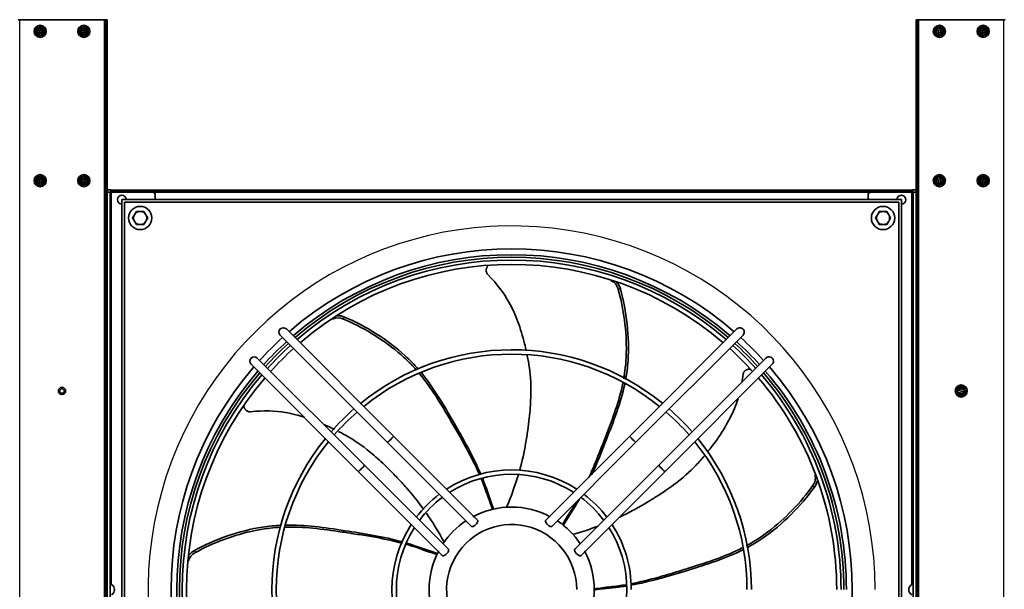
# Model space of a CAD drawing. Units: inches. Extents: x 0 to 655, y 0 to 425.
# Drawn here: x 352 to 394, y 271 to 295 of the extents above; entities that cross this region are included whole.
import ezdxf

# ---------------------------------------------------------------- set-up
doc = ezdxf.new("R2010")
doc.units = ezdxf.units.IN
doc.header["$LTSCALE"] = 66.666667
doc.header["$MEASUREMENT"] = 0
for name, color, linetype in [('0101N-0016A', 7, 'Continuous'), ('0105N-0035A', 7, 'Continuous'), ('0123N-0004A', 7, 'Continuous'), ('0510F-3720', 7, 'Continuous'), ('0510F-3723', 7, 'Continuous'), ('0510F-3727', 7, 'Continuous'), ('Default', 7, 'Continuous'), ('DUNLI_710', 7, 'Continuous')]:
    doc.layers.add(name, color=color, linetype=linetype)

# ---------------------------------------------------------------- blocks, each defined once
blk = doc.blocks.new('SE1')
at = {"layer": '0101N-0016A', "color": 7, "linetype": 'Continuous', "lineweight": 35}
for p, q in [((357.039636, 286.94415), (357.120826, 287.084775)), ((357.120826, 287.084775), (357.202016, 287.2254)), ((357.202016, 287.2254), (357.364395, 287.2254)), ((357.364395, 287.2254), (357.526775, 287.2254)), ((357.526775, 287.2254), (357.607965, 287.084775)), ((357.607965, 287.084775), (357.689155, 286.94415)), ((388.9294, 286.94415), (389.010589, 287.084775)), ((389.010589, 287.084775), (389.091779, 287.2254)), ((389.091779, 287.2254), (389.254159, 287.2254)), ((389.254159, 287.2254), (389.416539, 287.2254)), ((389.416539, 287.2254), (389.497729, 287.084775)), ((389.497729, 287.084775), (389.578919, 286.94415)), ((357.120826, 286.803525), (357.039636, 286.94415)), ((357.202016, 286.6629), (357.120826, 286.803525)), ((357.364395, 286.6629), (357.202016, 286.6629)), ((357.526775, 286.6629), (357.364395, 286.6629)), ((357.607965, 286.803525), (357.526775, 286.6629)), ((357.689155, 286.94415), (357.607965, 286.803525)), ((389.010589, 286.803525), (388.9294, 286.94415)), ((389.091779, 286.6629), (389.010589, 286.803525)), ((389.254159, 286.6629), (389.091779, 286.6629)), ((389.416539, 286.6629), (389.254159, 286.6629)), ((389.497729, 286.803525), (389.416539, 286.6629)), ((389.578919, 286.94415), (389.497729, 286.803525))]:
    blk.add_line(p, q, dxfattribs=at)
for centre, start, end in [((357.364395, 286.94415), 150, 210), ((357.364395, 286.94415), 90, 150), ((357.364395, 286.94415), 30, 90), ((357.364395, 286.94415), 330, 30), ((389.254159, 286.94415), 150, 210), ((389.254159, 286.94415), 90, 150), ((389.254159, 286.94415), 30, 90), ((389.254159, 286.94415), 330, 30), ((357.364395, 286.94415), 210, 270), ((357.364395, 286.94415), 270, 330), ((389.254159, 286.94415), 210, 270), ((389.254159, 286.94415), 270, 330)]:
    blk.add_arc(centre, 0.28125, start, end, dxfattribs=at)
at = {"layer": '0105N-0035A', "color": 7, "linetype": 'Continuous', "lineweight": 35}
for p, q in [((352.905738, 295.046014), (352.851614, 294.952269)), ((352.959862, 295.13976), (352.905738, 295.046014)), ((352.991564, 295.13976), (352.959862, 295.13976)), ((352.994626, 295.12476), (352.991564, 295.13976)), ((352.994626, 295.12476), (353.001032, 295.093378)), ((353.001032, 295.093378), (353.008793, 295.055358)), ((353.053943, 294.834178), (353.008793, 295.055358)), ((353.068111, 295.13976), (353.035206, 295.13976)), ((353.176359, 295.13976), (353.068111, 295.13976)), ((353.074517, 295.108379), (353.068111, 295.13976)), ((353.082278, 295.070359), (353.074517, 295.108379)), ((353.082278, 295.070359), (353.127428, 294.849179)), ((353.230483, 295.046014), (353.176359, 295.13976)), ((353.284607, 294.952269), (353.230483, 295.046014)), ((354.784738, 295.046014), (354.730614, 294.952269)), ((354.838862, 295.13976), (354.784738, 295.046014)), ((354.870564, 295.13976), (354.838862, 295.13976)), ((354.873626, 295.12476), (354.870564, 295.13976)), ((354.873626, 295.12476), (354.880032, 295.093378)), ((354.880032, 295.093378), (354.887793, 295.055358)), ((354.932943, 294.834178), (354.887793, 295.055358)), ((354.947111, 295.13976), (354.914206, 295.13976)), ((355.055359, 295.13976), (354.947111, 295.13976)), ((354.953517, 295.108379), (354.947111, 295.13976)), ((354.961278, 295.070359), (354.953517, 295.108379)), ((354.961278, 295.070359), (355.006428, 294.849179)), ((355.109483, 295.046014), (355.055359, 295.13976)), ((355.163607, 294.952269), (355.109483, 295.046014)), ((391.509071, 295.046014), (391.454947, 294.952269)), ((391.563195, 295.13976), (391.509071, 295.046014)), ((391.594897, 295.13976), (391.563195, 295.13976)), ((391.597959, 295.12476), (391.594897, 295.13976)), ((391.597959, 295.12476), (391.604365, 295.093378)), ((391.604365, 295.093378), (391.612127, 295.055358)), ((391.657277, 294.834178), (391.612127, 295.055358)), ((391.671444, 295.13976), (391.638539, 295.13976)), ((391.779692, 295.13976), (391.671444, 295.13976)), ((391.67785, 295.108379), (391.671444, 295.13976)), ((391.685611, 295.070359), (391.67785, 295.108379)), ((391.685611, 295.070359), (391.730761, 294.849179)), ((391.833817, 295.046014), (391.779692, 295.13976)), ((391.887941, 294.952269), (391.833817, 295.046014)), ((393.388071, 295.046014), (393.333947, 294.952269)), ((393.442195, 295.13976), (393.388071, 295.046014)), ((393.473897, 295.13976), (393.442195, 295.13976)), ((393.476959, 295.12476), (393.473897, 295.13976)), ((393.476959, 295.12476), (393.483365, 295.093378)), ((393.483365, 295.093378), (393.491127, 295.055358)), ((393.536277, 294.834178), (393.491127, 295.055358)), ((393.550444, 295.13976), (393.517539, 295.13976)), ((393.658692, 295.13976), (393.550444, 295.13976)), ((393.55685, 295.108379), (393.550444, 295.13976)), ((393.564611, 295.070359), (393.55685, 295.108379)), ((393.564611, 295.070359), (393.609761, 294.849179)), ((393.712817, 295.046014), (393.658692, 295.13976)), ((393.766941, 294.952269), (393.712817, 295.046014)), ((352.851614, 294.952269), (352.905738, 294.858523)), ((352.905738, 294.858523), (352.959862, 294.764777)), ((352.959862, 294.764777), (353.068111, 294.764777)), ((353.053943, 294.834178), (353.061705, 294.796158)), ((353.061705, 294.796158), (353.068111, 294.764777)), ((353.068111, 294.764777), (353.101016, 294.764777)), ((353.135189, 294.811159), (353.127428, 294.849179)), ((353.141595, 294.779777), (353.135189, 294.811159)), ((353.141595, 294.779777), (353.144657, 294.764777)), ((353.144657, 294.764777), (353.176359, 294.764777)), ((353.176359, 294.764777), (353.230483, 294.858523)), ((353.230483, 294.858523), (353.284607, 294.952269)), ((354.730614, 294.952269), (354.784738, 294.858523)), ((354.784738, 294.858523), (354.838862, 294.764777)), ((354.838862, 294.764777), (354.947111, 294.764777)), ((354.932943, 294.834178), (354.940705, 294.796158)), ((354.940705, 294.796158), (354.947111, 294.764777)), ((354.947111, 294.764777), (354.980016, 294.764777)), ((355.014189, 294.811159), (355.006428, 294.849179)), ((355.020595, 294.779777), (355.014189, 294.811159)), ((355.020595, 294.779777), (355.023657, 294.764777)), ((355.023657, 294.764777), (355.055359, 294.764777)), ((355.055359, 294.764777), (355.109483, 294.858523)), ((355.109483, 294.858523), (355.163607, 294.952269)), ((391.454947, 294.952269), (391.509071, 294.858523)), ((391.509071, 294.858523), (391.563195, 294.764777)), ((391.563195, 294.764777), (391.671444, 294.764777)), ((391.657277, 294.834178), (391.665038, 294.796158)), ((391.665038, 294.796158), (391.671444, 294.764777)), ((391.671444, 294.764777), (391.704349, 294.764777)), ((391.738522, 294.811159), (391.730761, 294.849179)), ((391.744928, 294.779777), (391.738522, 294.811159)), ((391.744928, 294.779777), (391.747991, 294.764777)), ((391.747991, 294.764777), (391.779692, 294.764777)), ((391.779692, 294.764777), (391.833817, 294.858523)), ((391.833817, 294.858523), (391.887941, 294.952269)), ((393.333947, 294.952269), (393.388071, 294.858523)), ((393.388071, 294.858523), (393.442195, 294.764777)), ((393.442195, 294.764777), (393.550444, 294.764777)), ((393.536277, 294.834178), (393.544038, 294.796158)), ((393.544038, 294.796158), (393.550444, 294.764777)), ((393.550444, 294.764777), (393.583349, 294.764777)), ((393.617522, 294.811159), (393.609761, 294.849179)), ((393.623928, 294.779777), (393.617522, 294.811159)), ((393.623928, 294.779777), (393.626991, 294.764777)), ((393.626991, 294.764777), (393.658692, 294.764777)), ((393.658692, 294.764777), (393.712817, 294.858523)), ((393.712817, 294.858523), (393.766941, 294.952269)), ((352.959862, 288.73376), (352.905738, 288.640014)), ((352.991564, 288.73376), (352.959862, 288.73376)), ((352.994626, 288.71876), (352.991564, 288.73376)), ((352.994626, 288.71876), (353.001032, 288.687378)), ((353.068111, 288.73376), (353.035206, 288.73376)), ((353.176359, 288.73376), (353.068111, 288.73376)), ((353.074517, 288.702379), (353.068111, 288.73376)), ((353.082278, 288.664359), (353.074517, 288.702379)), ((353.230483, 288.640014), (353.176359, 288.73376)), ((354.838862, 288.73376), (354.784738, 288.640014)), ((354.870564, 288.73376), (354.838862, 288.73376)), ((354.873626, 288.71876), (354.870564, 288.73376)), ((354.873626, 288.71876), (354.880032, 288.687378)), ((354.947111, 288.73376), (354.914206, 288.73376)), ((355.055359, 288.73376), (354.947111, 288.73376)), ((354.953517, 288.702379), (354.947111, 288.73376)), ((354.961278, 288.664359), (354.953517, 288.702379)), ((355.109483, 288.640014), (355.055359, 288.73376)), ((391.563195, 288.73376), (391.509071, 288.640014)), ((391.594897, 288.73376), (391.563195, 288.73376)), ((391.597959, 288.71876), (391.594897, 288.73376)), ((391.597959, 288.71876), (391.604365, 288.687378)), ((391.671444, 288.73376), (391.638539, 288.73376)), ((391.779692, 288.73376), (391.671444, 288.73376)), ((391.67785, 288.702379), (391.671444, 288.73376)), ((391.685611, 288.664359), (391.67785, 288.702379)), ((391.833817, 288.640014), (391.779692, 288.73376)), ((393.442195, 288.73376), (393.388071, 288.640014)), ((393.473897, 288.73376), (393.442195, 288.73376)), ((393.476959, 288.71876), (393.473897, 288.73376)), ((393.476959, 288.71876), (393.483365, 288.687378)), ((393.550444, 288.73376), (393.517539, 288.73376)), ((393.658692, 288.73376), (393.550444, 288.73376)), ((393.55685, 288.702379), (393.550444, 288.73376)), ((393.564611, 288.664359), (393.55685, 288.702379)), ((393.712817, 288.640014), (393.658692, 288.73376)), ((352.905738, 288.640014), (352.851614, 288.546269)), ((352.851614, 288.546269), (352.905738, 288.452523)), ((352.905738, 288.452523), (352.959862, 288.358777)), ((352.959862, 288.358777), (353.068111, 288.358777)), ((353.001032, 288.687378), (353.008793, 288.649358)), ((353.053943, 288.428178), (353.008793, 288.649358)), ((353.053943, 288.428178), (353.061705, 288.390158)), ((353.061705, 288.390158), (353.068111, 288.358777)), ((353.068111, 288.358777), (353.101016, 288.358777)), ((353.082278, 288.664359), (353.127428, 288.443179)), ((353.135189, 288.405159), (353.127428, 288.443179)), ((353.141595, 288.373777), (353.135189, 288.405159)), ((353.141595, 288.373777), (353.144657, 288.358777)), ((353.144657, 288.358777), (353.176359, 288.358777)), ((353.176359, 288.358777), (353.230483, 288.452523)), ((353.284607, 288.546269), (353.230483, 288.640014)), ((353.230483, 288.452523), (353.284607, 288.546269)), ((354.784738, 288.640014), (354.730614, 288.546269)), ((354.730614, 288.546269), (354.784738, 288.452523)), ((354.784738, 288.452523), (354.838862, 288.358777)), ((354.838862, 288.358777), (354.947111, 288.358777)), ((354.880032, 288.687378), (354.887793, 288.649358)), ((354.932943, 288.428178), (354.887793, 288.649358)), ((354.932943, 288.428178), (354.940705, 288.390158)), ((354.940705, 288.390158), (354.947111, 288.358777)), ((354.947111, 288.358777), (354.980016, 288.358777)), ((354.961278, 288.664359), (355.006428, 288.443179)), ((355.014189, 288.405159), (355.006428, 288.443179)), ((355.020595, 288.373777), (355.014189, 288.405159)), ((355.020595, 288.373777), (355.023657, 288.358777)), ((355.023657, 288.358777), (355.055359, 288.358777)), ((355.055359, 288.358777), (355.109483, 288.452523)), ((355.163607, 288.546269), (355.109483, 288.640014)), ((355.109483, 288.452523), (355.163607, 288.546269)), ((391.509071, 288.640014), (391.454947, 288.546269)), ((391.454947, 288.546269), (391.509071, 288.452523)), ((391.509071, 288.452523), (391.563195, 288.358777)), ((391.563195, 288.358777), (391.671444, 288.358777)), ((391.604365, 288.687378), (391.612127, 288.649358)), ((391.657277, 288.428178), (391.612127, 288.649358)), ((391.657277, 288.428178), (391.665038, 288.390158)), ((391.665038, 288.390158), (391.671444, 288.358777)), ((391.671444, 288.358777), (391.704349, 288.358777)), ((391.685611, 288.664359), (391.730761, 288.443179)), ((391.738522, 288.405159), (391.730761, 288.443179)), ((391.744928, 288.373777), (391.738522, 288.405159)), ((391.744928, 288.373777), (391.747991, 288.358777)), ((391.747991, 288.358777), (391.779692, 288.358777)), ((391.779692, 288.358777), (391.833817, 288.452523)), ((391.887941, 288.546269), (391.833817, 288.640014)), ((391.833817, 288.452523), (391.887941, 288.546269)), ((393.388071, 288.640014), (393.333947, 288.546269)), ((393.333947, 288.546269), (393.388071, 288.452523)), ((393.388071, 288.452523), (393.442195, 288.358777)), ((393.442195, 288.358777), (393.550444, 288.358777)), ((393.483365, 288.687378), (393.491127, 288.649358)), ((393.536277, 288.428178), (393.491127, 288.649358)), ((393.536277, 288.428178), (393.544038, 288.390158)), ((393.544038, 288.390158), (393.550444, 288.358777)), ((393.550444, 288.358777), (393.583349, 288.358777)), ((393.564611, 288.664359), (393.609761, 288.443179)), ((393.617522, 288.405159), (393.609761, 288.443179)), ((393.623928, 288.373777), (393.617522, 288.405159)), ((393.623928, 288.373777), (393.626991, 288.358777)), ((393.626991, 288.358777), (393.658692, 288.358777)), ((393.658692, 288.358777), (393.712817, 288.452523)), ((393.766941, 288.546269), (393.712817, 288.640014)), ((393.712817, 288.452523), (393.766941, 288.546269)), ((392.517198, 279.685141), (392.423452, 279.631017)), ((392.423452, 279.631017), (392.423452, 279.522769)), ((392.454834, 279.529175), (392.423452, 279.522769)), ((392.423452, 279.522769), (392.423452, 279.489864)), ((392.438453, 279.449284), (392.423452, 279.446222)), ((392.423452, 279.446222), (392.423452, 279.41452)), ((392.423452, 279.41452), (392.517198, 279.360396)), ((392.438453, 279.449284), (392.469834, 279.45569)), ((392.492854, 279.536936), (392.454834, 279.529175)), ((392.469834, 279.45569), (392.507854, 279.463451)), ((392.492854, 279.536936), (392.714034, 279.582086)), ((392.729034, 279.508601), (392.507854, 279.463451)), ((392.610944, 279.739265), (392.517198, 279.685141)), ((392.70469, 279.685141), (392.610944, 279.739265)), ((392.798436, 279.631017), (392.70469, 279.685141)), ((392.70469, 279.360396), (392.798436, 279.41452)), ((392.752054, 279.589847), (392.714034, 279.582086)), ((392.729034, 279.508601), (392.767054, 279.516363)), ((392.783435, 279.596253), (392.752054, 279.589847)), ((392.767054, 279.516363), (392.798436, 279.522769)), ((392.783435, 279.596253), (392.798436, 279.599315)), ((392.798436, 279.599315), (392.798436, 279.631017)), ((392.798436, 279.522769), (392.798436, 279.555674)), ((392.798436, 279.41452), (392.798436, 279.522769)), ((392.517198, 279.360396), (392.610944, 279.306272)), ((392.610944, 279.306272), (392.70469, 279.360396))]:
    blk.add_line(p, q, dxfattribs=at)
for centre in [(353.068111, 294.952269), (354.947111, 294.952269), (391.671444, 294.952269), (393.550444, 294.952269), (353.068111, 288.546269), (354.947111, 288.546269), (391.671444, 288.546269), (393.550444, 288.546269), (392.610944, 279.522769)]:
    blk.add_circle(centre, 0.26, dxfattribs=at)
for centre, radius, start, end in [((353.068111, 294.952269), 0.187492, 150, 210), ((353.068111, 294.952269), 0.190874, 139.197884, 160.802116), ((353.068111, 294.952269), 0.187492, 113.0749462, 150), ((353.068111, 294.952269), 0.156242, 115.4247606, 267.6501856), ((353.068111, 294.952269), 0.118937, 119.9159508, 263.1589955), ((353.068111, 294.952269), 0.187492, 30, 90), ((353.068111, 294.952269), 0.156242, 295.4247606, 87.6501856), ((353.068111, 294.952269), 0.118937, 299.9159508, 83.1589955), ((353.068111, 294.952269), 0.190874, 19.197884, 40.802116), ((353.068111, 294.952269), 0.187492, 330, 30), ((354.947111, 294.952269), 0.187492, 150, 210), ((354.947111, 294.952269), 0.190874, 139.197884, 160.802116), ((354.947111, 294.952269), 0.187492, 113.0749462, 150), ((354.947111, 294.952269), 0.156242, 115.4247606, 267.6501856), ((354.947111, 294.952269), 0.118937, 119.9159508, 263.1589955), ((354.947111, 294.952269), 0.187492, 30, 90), ((354.947111, 294.952269), 0.156242, 295.4247606, 87.6501856), ((354.947111, 294.952269), 0.118937, 299.9159508, 83.1589955), ((354.947111, 294.952269), 0.190874, 19.197884, 40.802116), ((354.947111, 294.952269), 0.187492, 330, 30), ((391.671444, 294.952269), 0.187492, 150, 210), ((391.671444, 294.952269), 0.190874, 139.197884, 160.802116), ((391.671444, 294.952269), 0.187492, 113.0749462, 150), ((391.671444, 294.952269), 0.156242, 115.4247606, 267.6501856), ((391.671444, 294.952269), 0.118937, 119.9159508, 263.1589955), ((391.671444, 294.952269), 0.187492, 30, 90), ((391.671444, 294.952269), 0.156242, 295.4247606, 87.6501856), ((391.671444, 294.952269), 0.118937, 299.9159508, 83.1589955), ((391.671444, 294.952269), 0.190874, 19.197884, 40.802116), ((391.671444, 294.952269), 0.187492, 330, 30), ((393.550444, 294.952269), 0.187492, 150, 210), ((393.550444, 294.952269), 0.190874, 139.197884, 160.802116), ((393.550444, 294.952269), 0.187492, 113.0749462, 150), ((393.550444, 294.952269), 0.156242, 115.4247606, 267.6501856), ((393.550444, 294.952269), 0.118937, 119.9159508, 263.1589955), ((393.550444, 294.952269), 0.187492, 30, 90), ((393.550444, 294.952269), 0.156242, 295.4247606, 87.6501856), ((393.550444, 294.952269), 0.118937, 299.9159508, 83.1589955), ((393.550444, 294.952269), 0.190874, 19.197884, 40.802116), ((393.550444, 294.952269), 0.187492, 330, 30), ((353.068111, 294.952269), 0.190874, 199.197884, 220.802116), ((353.068111, 294.952269), 0.187492, 210, 270), ((353.068111, 294.952269), 0.187492, 293.0749462, 330), ((353.068111, 294.952269), 0.190874, 319.197884, 340.802116), ((354.947111, 294.952269), 0.190874, 199.197884, 220.802116), ((354.947111, 294.952269), 0.187492, 210, 270), ((354.947111, 294.952269), 0.187492, 293.0749462, 330), ((354.947111, 294.952269), 0.190874, 319.197884, 340.802116), ((391.671444, 294.952269), 0.190874, 199.197884, 220.802116), ((391.671444, 294.952269), 0.187492, 210, 270), ((391.671444, 294.952269), 0.187492, 293.0749462, 330), ((391.671444, 294.952269), 0.190874, 319.197884, 340.802116), ((393.550444, 294.952269), 0.190874, 199.197884, 220.802116), ((393.550444, 294.952269), 0.187492, 210, 270), ((393.550444, 294.952269), 0.187492, 293.0749462, 330), ((393.550444, 294.952269), 0.190874, 319.197884, 340.802116), ((353.068111, 288.546269), 0.187492, 113.0749462, 150), ((353.068111, 288.546269), 0.187492, 30, 90), ((353.068111, 288.546269), 0.156242, 295.4247606, 87.6501856), ((354.947111, 288.546269), 0.187492, 113.0749462, 150), ((354.947111, 288.546269), 0.187492, 30, 90), ((354.947111, 288.546269), 0.156242, 295.4247606, 87.6501856), ((391.671444, 288.546269), 0.187492, 113.0749462, 150), ((391.671444, 288.546269), 0.187492, 30, 90), ((391.671444, 288.546269), 0.156242, 295.4247606, 87.6501856), ((393.550444, 288.546269), 0.187492, 113.0749462, 150), ((393.550444, 288.546269), 0.187492, 30, 90), ((393.550444, 288.546269), 0.156242, 295.4247606, 87.6501856), ((353.068111, 288.546269), 0.187492, 150, 210), ((353.068111, 288.546269), 0.190874, 139.197884, 160.802116), ((353.068111, 288.546269), 0.190874, 199.197884, 220.802116), ((353.068111, 288.546269), 0.187492, 210, 270), ((353.068111, 288.546269), 0.156242, 115.4247606, 267.6501856), ((353.068111, 288.546269), 0.118937, 119.9159508, 263.1589955), ((353.068111, 288.546269), 0.118937, 299.9159508, 83.1589955), ((353.068111, 288.546269), 0.187492, 293.0749462, 330), ((353.068111, 288.546269), 0.190874, 19.197884, 40.802116), ((353.068111, 288.546269), 0.190874, 319.197884, 340.802116), ((353.068111, 288.546269), 0.187492, 330, 30), ((354.947111, 288.546269), 0.187492, 150, 210), ((354.947111, 288.546269), 0.190874, 139.197884, 160.802116), ((354.947111, 288.546269), 0.190874, 199.197884, 220.802116), ((354.947111, 288.546269), 0.187492, 210, 270), ((354.947111, 288.546269), 0.156242, 115.4247606, 267.6501856), ((354.947111, 288.546269), 0.118937, 119.9159508, 263.1589955), ((354.947111, 288.546269), 0.118937, 299.9159508, 83.1589955), ((354.947111, 288.546269), 0.187492, 293.0749462, 330), ((354.947111, 288.546269), 0.190874, 19.197884, 40.802116), ((354.947111, 288.546269), 0.190874, 319.197884, 340.802116), ((354.947111, 288.546269), 0.187492, 330, 30), ((391.671444, 288.546269), 0.187492, 150, 210), ((391.671444, 288.546269), 0.190874, 139.197884, 160.802116), ((391.671444, 288.546269), 0.190874, 199.197884, 220.802116), ((391.671444, 288.546269), 0.187492, 210, 270), ((391.671444, 288.546269), 0.156242, 115.4247606, 267.6501856), ((391.671444, 288.546269), 0.118937, 119.9159508, 263.1589955), ((391.671444, 288.546269), 0.118937, 299.9159508, 83.1589955), ((391.671444, 288.546269), 0.187492, 293.0749462, 330), ((391.671444, 288.546269), 0.190874, 19.197884, 40.802116), ((391.671444, 288.546269), 0.190874, 319.197884, 340.802116), ((391.671444, 288.546269), 0.187492, 330, 30), ((393.550444, 288.546269), 0.187492, 150, 210), ((393.550444, 288.546269), 0.190874, 139.197884, 160.802116), ((393.550444, 288.546269), 0.190874, 199.197884, 220.802116), ((393.550444, 288.546269), 0.187492, 210, 270), ((393.550444, 288.546269), 0.156242, 115.4247606, 267.6501856), ((393.550444, 288.546269), 0.118937, 119.9159508, 263.1589955), ((393.550444, 288.546269), 0.118937, 299.9159508, 83.1589955), ((393.550444, 288.546269), 0.187492, 293.0749462, 330), ((393.550444, 288.546269), 0.190874, 19.197884, 40.802116), ((393.550444, 288.546269), 0.190874, 319.197884, 340.802116), ((393.550444, 288.546269), 0.187492, 330, 30), ((392.610944, 279.522769), 0.187492, 120, 180), ((392.610944, 279.522769), 0.187492, 203.0749462, 240), ((392.610944, 279.522769), 0.156242, 25.4247606, 177.6501856), ((392.610944, 279.522769), 0.156242, 205.4247606, 357.6501856), ((392.610944, 279.522769), 0.190874, 109.197884, 130.802116), ((392.610944, 279.522769), 0.118937, 29.9159508, 173.1589955), ((392.610944, 279.522769), 0.118937, 209.9159508, 353.1589955), ((392.610944, 279.522769), 0.187492, 60, 120), ((392.610944, 279.522769), 0.190874, 49.197884, 70.802116), ((392.610944, 279.522769), 0.187492, 23.0749462, 60), ((392.610944, 279.522769), 0.187492, 300, 0), ((392.610944, 279.522769), 0.190874, 229.197884, 250.802116), ((392.610944, 279.522769), 0.187492, 240, 300), ((392.610944, 279.522769), 0.190874, 289.197884, 310.802116)]:
    blk.add_arc(centre, radius, start, end, dxfattribs=at)
at = {"layer": '0123N-0004A', "color": 7, "linetype": 'Continuous', "lineweight": 35}
for centre in [(357.364395, 286.94415), (389.254159, 286.94415)]:
    blk.add_circle(centre, 0.5, dxfattribs=at)
at = {"layer": '0510F-3720', "color": 7, "linetype": 'Continuous', "lineweight": 35}
for p, q in [((355.947111, 288.148269), (356.101361, 288.148269)), ((356.101361, 288.148269), (356.101361, 288.077269)), ((356.101361, 288.077269), (390.517194, 288.077269)), ((356.101361, 288.077269), (356.101361, 288.046269)), ((390.517194, 288.148269), (390.671444, 288.148269)), ((390.517194, 288.077269), (390.517194, 288.148269)), ((390.517194, 288.046269), (390.517194, 288.077269))]:
    blk.add_line(p, q, dxfattribs=at)
at = {"layer": '0510F-3720', "color": 7, "linetype": 'Continuous', "lineweight": 30}
for p, q in [((356.101361, 288.148269), (390.517194, 288.148269)), ((357.885111, 288.046269), (388.733444, 288.046269))]:
    blk.add_line(p, q, dxfattribs=at)
at = {"layer": '0510F-3723', "color": 7, "linetype": 'Continuous', "lineweight": 35}
for p, q in [((355.947111, 288.046269), (356.070111, 288.046269)), ((356.070111, 253.952269), (356.070111, 288.046269)), ((356.133111, 288.046269), (356.070111, 288.046269)), ((357.885111, 288.046269), (356.133111, 288.046269)), ((358.010111, 287.731552), (358.010111, 287.921269)), ((388.608444, 287.731552), (388.608444, 287.921269)), ((390.485444, 288.046269), (388.733444, 288.046269)), ((390.548444, 288.046269), (390.485444, 288.046269)), ((390.548444, 288.046269), (390.671444, 288.046269)), ((390.548444, 253.952269), (390.548444, 288.046269))]:
    blk.add_line(p, q, dxfattribs=at)
at = {"layer": '0510F-3723', "color": 7, "linetype": 'Continuous', "lineweight": 30}
for p, q in [((356.133111, 271.217187), (356.133111, 288.046269)), ((390.485444, 271.217187), (390.485444, 288.046269))]:
    blk.add_line(p, q, dxfattribs=at)
at = {"layer": '0510F-3723', "color": 7, "linetype": 'Continuous', "lineweight": 35}
blk.add_circle((354.007611, 279.522769), 0.097, dxfattribs=at)
for centre, radius, start, end in [((356.576777, 287.731769), 0.1875, 0, 270), ((357.885111, 287.921269), 0.125, 0, 90), ((388.733444, 287.921269), 0.125, 90, 180), ((390.041777, 287.731769), 0.1875, 0, 180.0661684), ((356.576777, 287.731769), 0.1875, 359.9338316, 0), ((390.041777, 287.731769), 0.1875, 270, 0), ((355.848535, 270.377968), 0.886155, 71.2684176, 75.592989), ((355.966804, 270.968504), 0.299167, 56.2273619, 69.7990378), ((356.010588, 270.999269), 0.25, 299.3463956, 60.6536044), ((390.607966, 270.999269), 0.25, 119.3463956, 240.6536044), ((390.651029, 270.96992), 0.297589, 110.1648146, 123.8087857), ((390.770019, 270.377968), 0.886155, 104.407011, 108.7315824)]:
    blk.add_arc(centre, radius, start, end, dxfattribs=at)
at = {"layer": '0510F-3727', "color": 7, "linetype": 'Continuous', "lineweight": 35}
for p, q in [((352.191111, 295.452269), (352.128111, 295.452269)), ((355.824111, 295.452269), (352.191111, 295.452269)), ((355.887111, 295.452269), (355.824111, 295.452269)), ((355.887111, 295.202269), (355.887111, 295.452269)), ((355.887111, 295.452269), (355.947111, 295.452269)), ((355.947111, 295.452269), (355.947111, 295.202269)), ((390.671444, 295.202269), (390.671444, 295.452269)), ((390.671444, 295.452269), (390.731444, 295.452269)), ((390.794444, 295.452269), (390.731444, 295.452269)), ((390.731444, 295.452269), (390.731444, 295.202269)), ((394.427444, 295.452269), (390.794444, 295.452269)), ((394.490444, 295.452269), (394.427444, 295.452269)), ((355.887111, 295.202269), (355.887111, 246.796269)), ((355.947111, 295.202269), (355.947111, 246.796269)), ((390.671444, 246.796269), (390.671444, 295.202269)), ((390.731444, 246.796269), (390.731444, 295.202269))]:
    blk.add_line(p, q, dxfattribs=at)
at = {"layer": '0510F-3727', "color": 7, "linetype": 'Continuous', "lineweight": 30}
for p, q in [((352.191111, 246.546269), (352.191111, 295.452269)), ((355.824111, 295.452269), (355.824111, 246.546269)), ((390.794444, 246.546269), (390.794444, 295.452269)), ((394.427444, 295.452269), (394.427444, 246.546269)), ((355.947111, 295.202269), (355.887111, 295.202269)), ((390.731444, 295.202269), (390.671444, 295.202269))]:
    blk.add_line(p, q, dxfattribs=at)
at = {"layer": '0510F-3727', "color": 7, "linetype": 'Continuous', "lineweight": 35}
blk.add_circle((354.007611, 279.522769), 0.15625, dxfattribs=at)
at = {"layer": 'DUNLI_710', "color": 7, "linetype": 'Continuous', "lineweight": 35}
for p, q in [((356.576994, 254.266985), (356.576994, 287.731552)), ((356.576994, 287.731552), (390.041561, 287.731552)), ((356.685994, 287.622552), (356.685994, 254.375985)), ((389.932561, 287.622552), (356.685994, 287.622552)), ((389.932561, 254.375985), (389.932561, 287.622552)), ((390.041561, 287.731552), (390.041561, 254.266985)), ((368.236709, 277.587002), (363.640515, 282.183196)), ((382.97804, 282.183196), (378.381846, 277.587002)), ((363.37535, 281.918031), (367.971544, 277.321837)), ((378.647011, 277.321837), (383.243205, 281.918031)), ((362.12535, 280.668031), (366.721544, 276.071837)), ((366.986709, 276.337002), (362.390515, 280.933196)), ((384.22804, 280.933196), (379.631846, 276.337002)), ((379.897011, 276.071837), (384.493205, 280.668031)), ((367.971544, 277.321837), (371.579396, 273.713985)), ((371.844561, 273.97915), (368.236709, 277.587002)), ((378.381846, 277.587002), (374.773994, 273.97915)), ((375.039159, 273.713985), (378.647011, 277.321837)), ((366.721544, 276.071837), (370.329396, 272.463985)), ((370.594561, 272.72915), (366.986709, 276.337002)), ((379.631846, 276.337002), (376.023994, 272.72915)), ((376.289159, 272.463985), (379.897011, 276.071837))]:
    blk.add_line(p, q, dxfattribs=at)
at = {"layer": 'DUNLI_710', "color": 7, "linetype": 'Continuous', "lineweight": 30}
blk.add_arc((373.309277, 270.999269), 15.604331, 0, 313.8524898, dxfattribs=at)
at = {"layer": 'DUNLI_710', "color": 7, "linetype": 'Continuous', "lineweight": 35}
for centre, radius, start, end in [((373.309277, 270.999269), 14.620079, 49.2024963, 130.7975037), ((373.309277, 270.999269), 14.370079, 49.2757431, 130.7242569), ((373.309277, 270.999269), 14.261079, 49.3084849, 130.6915151), ((373.309277, 270.999269), 14.140883, 49.3451764, 130.6548236), ((373.309277, 270.999269), 13.953383, 49.4036796, 130.5963204), ((377.356563, 283.762933), 0.537621, 12.7857702, 64.7155261), ((377.454153, 283.790575), 0.534009, 12.3288316, 49.715281), ((365.853685, 282.121579), 0.537621, 64.2143416, 116.1440975), ((365.892919, 282.215111), 0.534009, 63.757403, 96.2645886), ((363.507932, 282.050614), 0.1875, 45, 225), ((383.110622, 282.050614), 0.1875, 0, 135), ((383.110622, 282.050614), 0.1875, 315, 0), ((373.309277, 270.999269), 14.620079, 132.2698549, 137.7301451), ((373.309277, 270.999269), 14.370079, 132.2223209, 137.7776791), ((373.309277, 270.999269), 14.261079, 132.2010737, 137.7989263), ((373.309277, 270.999269), 14.261079, 42.2010737, 47.7989263), ((373.309277, 270.999269), 14.370079, 42.2223209, 47.7776791), ((373.309277, 270.999269), 14.620079, 42.2698549, 47.7301451), ((373.309277, 270.999269), 14.140883, 132.1772641, 137.8227359), ((373.309277, 270.999269), 13.953383, 132.139302, 137.860698), ((373.309277, 270.999269), 10.290262, 50.9762525, 129.1759942), ((373.309277, 270.999269), 10.102762, 51.0875828, 128.9147752), ((373.309277, 270.999269), 13.953383, 42.139302, 47.860698), ((373.309277, 270.999269), 14.140883, 42.1772641, 47.8227359), ((362.257932, 280.800614), 0.1875, 45, 225), ((384.360622, 280.800614), 0.1875, 0, 135), ((384.360622, 280.800614), 0.1875, 315, 0), ((373.309277, 270.999269), 14.620079, 139.2024963, 220.7975037), ((373.309277, 270.999269), 14.370079, 139.2757431, 220.7242569), ((373.309277, 270.999269), 14.261079, 139.3084849, 220.6915151), ((373.309277, 270.999269), 14.261079, 0, 40.6915151), ((373.309277, 270.999269), 14.370079, 0, 40.7242569), ((373.309277, 270.999269), 14.620079, 319.2024963, 40.7975037), ((373.309277, 270.999269), 14.140883, 139.3451764, 220.6548236), ((373.309277, 270.999269), 13.953383, 139.4036796, 220.5963204), ((373.309277, 270.999269), 13.953383, 0, 40.5963204), ((373.309277, 270.999269), 14.140883, 0, 40.6548236), ((373.309277, 270.999269), 10.290262, 131.1195979, 138.8804021), ((373.309277, 270.999269), 10.102762, 131.0474671, 138.9525329), ((373.309277, 270.999269), 10.102762, 41.0474671, 48.9525329), ((373.309277, 270.999269), 10.290262, 41.1195979, 48.8804021), ((373.309277, 270.999269), 10.290262, 140.9762525, 219.0237475), ((373.309277, 270.999269), 10.102762, 141.0875828, 218.9124172), ((373.309277, 270.999269), 10.102762, 0, 38.9124172), ((373.309277, 270.999269), 10.290262, 0, 39.0237475), ((373.309277, 270.999269), 5.137057, 57.0379648, 122.9620352), ((373.309277, 270.999269), 4.949557, 57.5012243, 122.4987757), ((385.811753, 275.792987), 0.537621, 321.3571988, 13.2869546), ((385.894211, 275.733923), 0.534009, 320.9002601, 352.0536742), ((373.309277, 270.999269), 5.137057, 127.2089516, 142.7910484), ((373.309277, 270.999269), 4.949557, 126.7055788, 143.0881297), ((373.309277, 270.999269), 4.949557, 36.9118703, 53.2944858), ((373.309277, 270.999269), 5.137057, 37.2089516, 52.7910484), ((373.309277, 270.999269), 3.543307, 62.0423032, 117.9576968), ((373.309277, 270.999269), 3.543307, 123.6655983, 146.3344017), ((373.309277, 270.999269), 3.543307, 33.6655983, 56.3344017), ((373.309277, 270.999269), 5.137057, 147.0379648, 212.9620352), ((373.309277, 270.999269), 4.949557, 147.5012243, 212.4987757), ((373.309277, 270.999269), 2.793307, 0, 308.576613), ((373.309277, 270.999269), 4.949557, 327.5012243, 32.4987757), ((373.309277, 270.999269), 5.137057, 0, 32.9620352), ((359.916354, 272.19389), 0.534009, 115.1859744, 146.1750033), ((373.309277, 270.999269), 3.543307, 152.0423032, 207.9576968), ((373.309277, 270.999269), 3.543307, 332.0423032, 27.9576968), ((359.965019, 272.104898), 0.537621, 115.6429131, 167.5726689)]:
    blk.add_arc(centre, radius, start, end, dxfattribs=at)
for centre, major_axis, ratio, start_param, end_param in [((368.104126, 277.45442), (0.132583, 0.132583), 0.092878138, 3.141592654, 6.283185307), ((378.514428, 277.45442), (0.132583, -0.132583), 0.092878138, 3.141592654, 6.283185307), ((366.854126, 276.20442), (-0.132583, -0.132583), 0.092878138, 0, 3.141592654), ((379.764428, 276.20442), (0.132583, -0.132583), 0.092878138, 3.141592654, 6.283185307), ((371.711978, 273.846567), (-0.132583, -0.132583), 0.433293256, 0, 3.141592654), ((374.906576, 273.846567), (-0.132583, 0.132583), 0.433293256, 0, 3.141592654), ((370.461978, 272.596567), (-0.132583, -0.132583), 0.433293256, 0, 3.141592654), ((376.156576, 272.596567), (-0.132583, 0.132583), 0.433293256, 0, 3.141592654)]:
    blk.add_ellipse(centre, major_axis=major_axis, ratio=ratio, start_param=start_param, end_param=end_param, dxfattribs=at)
for points, knots in [([(372.282884, 284.875156), (372.27628, 284.867748), (372.270121, 284.859937), (372.257606, 284.841978), (372.251407, 284.83162), (372.240412, 284.809925), (372.2357, 284.798768), (372.227792, 284.775858), (372.224596, 284.764105), (372.219768, 284.739986), (372.21817, 284.727721), (372.216638, 284.703351), (372.216686, 284.691162), (372.218432, 284.666776), (372.220155, 284.654512), (372.225172, 284.630741), (372.228463, 284.619148), (372.236603, 284.59654), (372.241495, 284.585447), (372.258311, 284.553685), (372.272154, 284.534709), (372.288676, 284.517961)], [0.322403898, 0.322403898, 0.322403898, 0.322403898, 0.375, 0.375, 0.4375, 0.4375, 0.5, 0.5, 0.5625, 0.5625, 0.625, 0.625, 0.6875, 0.6875, 0.75, 0.75, 0.8125, 0.8125, 0.875, 0.875, 1, 1, 1, 1]), ([(373.939803, 281.241014), (373.917169, 281.344156), (373.893112, 281.446113), (373.783521, 281.880045), (373.684501, 282.198546), (373.517572, 282.645077), (373.459222, 282.788339), (373.334497, 283.065569), (373.267891, 283.199791), (372.972496, 283.73267), (372.690734, 284.110431), (372.288676, 284.517961)], [0.4868132481, 0.4868132481, 0.4868132481, 0.4868132481, 0.5273090576, 0.5273090576, 0.6614785807, 0.6614785807, 0.7285633423, 0.7285633423, 0.7956481039, 0.7956481039, 1, 1, 1, 1]), ([(378.120691, 280.048136), (378.148146, 280.202605), (378.171051, 280.359726), (378.200517, 280.626145), (378.209974, 280.733414), (378.224171, 280.951585), (378.228908, 281.062493), (378.241092, 281.623967), (378.214061, 282.094916), (378.094494, 283.018118), (378.001947, 283.470427), (377.880853, 283.881911)], [0.6399645069, 0.6399645069, 0.6399645069, 0.6399645069, 0.6875, 0.6875, 0.71875, 0.71875, 0.75, 0.75, 0.875, 0.875, 1, 1, 1, 1]), ([(378.201108, 280.009173), (378.249809, 280.272175), (378.410696, 281.492385), (378.249095, 282.96343), (377.975847, 283.904597)], [0.6376214726, 0.6376214726, 0.6376214726, 0.6376214726, 0.718013855, 1, 1, 1, 1]), ([(369.22537, 280.413163), (369.124464, 280.527395), (369.0189, 280.639836), (368.83232, 280.825653), (368.75435, 280.899928), (368.592629, 281.047055), (368.508872, 281.119908), (368.077489, 281.479507), (367.692434, 281.752006), (366.896096, 282.234132), (366.484765, 282.443785), (366.087553, 282.605667)], [0.6413514536, 0.6413514536, 0.6413514536, 0.6413514536, 0.6875, 0.6875, 0.71875, 0.71875, 0.75, 0.75, 0.875, 0.875, 1, 1, 1, 1]), ([(369.304019, 280.454136), (369.131852, 280.651736), (368.280295, 281.533746), (367.035245, 282.320906), (366.129043, 282.69408)], [0.63930625, 0.63930625, 0.63930625, 0.63930625, 0.718013855, 1, 1, 1, 1]), ([(373.64684, 276.099605), (373.763749, 276.517027), (373.847493, 276.902046), (373.946901, 277.459036), (373.976378, 277.652204), (374.026349, 278.017665), (374.047147, 278.189791), (374.09943, 278.677189), (374.120251, 278.963796), (374.148741, 279.737912), (374.122436, 280.139692), (374.060035, 280.59687), (374.046079, 280.686052), (374.015891, 280.862376), (373.999704, 280.949698), (373.981731, 281.040383), (373.980932, 281.044404), (373.980131, 281.048423)], [0.0666410889, 0.0666410889, 0.0666410889, 0.0666410889, 0.124800488, 0.124800488, 0.1583428688, 0.1583428688, 0.1918852496, 0.1918852496, 0.2589700112, 0.2589700112, 0.3931395344, 0.3931395344, 0.4266819152, 0.4266819152, 0.460224296, 0.460224296, 0.4617810429, 0.4617810429, 0.4617810429, 0.4617810429]), ([(371.925075, 275.93761), (371.757667, 276.318763), (371.570031, 276.689086), (371.264507, 277.252871), (371.150972, 277.454437), (370.924867, 277.849102), (370.812384, 278.04224), (370.48335, 278.607891), (370.27273, 278.966596), (369.836066, 279.640631), (369.610751, 279.956986), (369.35656, 280.260594)], [0.1410736284, 0.1410736284, 0.1410736284, 0.1410736284, 0.25, 0.25, 0.3125, 0.3125, 0.375, 0.375, 0.5, 0.5, 0.6209489485, 0.6209489485, 0.6209489485, 0.6209489485]), ([(371.980334, 275.96081), (371.642845, 276.748168), (370.730882, 278.334699), (369.969195, 279.653044), (369.434773, 280.299994)], [0.1416744225, 0.1416744225, 0.1416744225, 0.1416744225, 0.3647523911, 0.61897834, 0.61897834, 0.61897834, 0.61897834]), ([(383.564909, 280.445947), (383.562728, 280.446513), (383.560534, 280.447048), (383.547027, 280.450137), (383.535291, 280.451923), (383.511772, 280.453753), (383.499961, 280.453821), (383.476237, 280.452287), (383.464274, 280.450675), (383.440456, 280.445744), (383.428796, 280.442472), (383.405953, 280.434371), (383.394772, 280.429542), (383.372905, 280.418278), (383.362319, 280.411881), (383.342311, 280.397884), (383.332811, 280.390246), (383.314834, 280.373677), (383.306319, 280.364684), (383.290863, 280.345941), (383.283852, 280.336139), (383.271251, 280.315679), (383.265628, 280.304937), (383.25128, 280.271987), (383.245075, 280.249333), (383.242282, 280.225973)], [0.2377949091, 0.2377949091, 0.2377949091, 0.2377949091, 0.25, 0.25, 0.3125, 0.3125, 0.375, 0.375, 0.4375, 0.4375, 0.5, 0.5, 0.5625, 0.5625, 0.625, 0.625, 0.6875, 0.6875, 0.75, 0.75, 0.8125, 0.8125, 0.875, 0.875, 1, 1, 1, 1]), ([(376.6235, 275.806888), (376.695909, 275.965035), (376.76535, 276.123608), (376.923647, 276.496992), (377.01045, 276.711432), (377.178037, 277.134277), (377.258907, 277.342639), (377.496001, 277.952565), (377.645129, 278.340884), (377.898983, 279.099928), (378.005221, 279.470738), (378.083943, 279.855866)], [0.2040825953, 0.2040825953, 0.2040825953, 0.2040825953, 0.25, 0.25, 0.3125, 0.3125, 0.375, 0.375, 0.5, 0.5, 0.6201068356, 0.6201068356, 0.6201068356, 0.6201068356]), ([(376.753301, 275.932149), (376.980919, 276.433992), (377.525847, 277.815962), (377.989981, 278.999602), (378.162898, 279.816642)], [0.2194930777, 0.2194930777, 0.2194930777, 0.2194930777, 0.3647523911, 0.617869336, 0.617869336, 0.617869336, 0.617869336]), ([(381.719706, 276.904253), (381.782729, 276.982185), (381.844111, 277.060446), (382.111897, 277.412543), (382.299173, 277.688542), (382.544207, 278.09746), (382.619832, 278.232402), (382.758816, 278.502766), (382.822226, 278.638527), (382.934522, 278.910609), (382.983935, 279.046626), (383.028023, 279.188255)], [0.4888417057, 0.4888417057, 0.4888417057, 0.4888417057, 0.5273090576, 0.5273090576, 0.6614785807, 0.6614785807, 0.7285633423, 0.7285633423, 0.7956481039, 0.7956481039, 0.8596961363, 0.8596961363, 0.8596961363, 0.8596961363]), ([(361.819475, 278.8564), (361.819593, 278.855537), (361.819716, 278.854674), (361.821568, 278.842145), (361.82413, 278.830615), (361.830904, 278.807827), (361.835138, 278.796523), (361.845245, 278.774399), (361.85103, 278.763759), (361.86401, 278.743292), (361.871207, 278.733466), (361.887054, 278.714653), (361.895646, 278.705756), (361.913745, 278.689364), (361.923305, 278.681802), (361.943459, 278.667963), (361.954121, 278.661663), (361.975834, 278.650765), (361.98695, 278.64611), (362.009701, 278.638379), (362.021424, 278.635287), (362.056741, 278.628631), (362.080208, 278.627622), (362.103604, 278.630097)], [0.3078865381, 0.3078865381, 0.3078865381, 0.3078865381, 0.3125, 0.3125, 0.375, 0.375, 0.4375, 0.4375, 0.5, 0.5, 0.5625, 0.5625, 0.625, 0.625, 0.6875, 0.6875, 0.75, 0.75, 0.8125, 0.8125, 0.875, 0.875, 1, 1, 1, 1]), ([(364.39863, 278.401573), (364.277284, 278.439683), (364.157495, 278.47408), (363.891188, 278.542202), (363.74472, 278.573813), (363.143924, 278.675108), (362.672902, 278.690348), (362.103604, 278.630097)], [0.674328026, 0.674328026, 0.674328026, 0.674328026, 0.7285633423, 0.7285633423, 0.7956481039, 0.7956481039, 1, 1, 1, 1]), ([(365.706551, 277.872208), (365.607973, 277.920855), (365.509432, 277.967501), (365.357496, 278.036414), (365.303939, 278.060126), (365.250482, 278.083217)], [0.48517979488, 0.48517979488, 0.48517979488, 0.48517979488, 0.52730905755, 0.52730905755, 0.5502893038, 0.5502893038, 0.5502893038, 0.5502893038]), ([(369.534262, 274.440249), (369.280067, 274.79315), (369.030533, 275.099632), (368.656379, 275.525382), (368.523734, 275.668866), (368.269161, 275.935797), (368.147555, 276.059376), (367.799089, 276.40414), (367.587993, 276.599115), (367.000527, 277.104043), (366.670003, 277.333983), (366.27366, 277.570241), (366.195233, 277.614934), (366.038556, 277.701269), (365.960193, 277.743057), (365.881147, 277.783963), (365.880567, 277.784263), (365.879986, 277.784563)], [0.0664787923, 0.0664787923, 0.0664787923, 0.0664787923, 0.124800488, 0.124800488, 0.1583428688, 0.1583428688, 0.1918852496, 0.1918852496, 0.2589700112, 0.2589700112, 0.3931395344, 0.3931395344, 0.4266819152, 0.4266819152, 0.460224296, 0.460224296, 0.4604724562, 0.4604724562, 0.4604724562, 0.4604724562]), ([(377.935899, 274.106481), (378.165208, 274.214128), (378.377671, 274.322653), (378.757279, 274.528353), (378.926682, 274.625745), (379.243568, 274.814538), (379.391108, 274.905596), (379.80477, 275.168607), (380.04183, 275.331025), (380.664821, 275.791405), (380.962545, 276.062476), (381.281074, 276.396309), (381.342097, 276.462824), (381.461132, 276.596363), (381.51931, 276.663462), (381.583687, 276.739592), (381.590996, 276.748264), (381.598285, 276.756942)], [0.0883647957, 0.0883647957, 0.0883647957, 0.0883647957, 0.124800488, 0.124800488, 0.1583428688, 0.1583428688, 0.1918852496, 0.1918852496, 0.2589700112, 0.2589700112, 0.3931395344, 0.3931395344, 0.4266819152, 0.4266819152, 0.460224296, 0.460224296, 0.4645337004, 0.4645337004, 0.4645337004, 0.4645337004]), ([(372.493453, 274.447378), (372.407424, 274.651425), (372.331203, 274.872973), (372.212988, 275.209792), (372.172937, 275.322792), (372.091178, 275.539514), (372.0498, 275.643492), (372.006794, 275.746704)], [0, 0, 0, 0, 0.0625, 0.0625, 0.09375, 0.09375, 0.1229728378, 0.1229728378, 0.1229728378, 0.1229728378]), ([(372.539322, 274.457909), (372.409707, 274.767718), (372.273249, 275.223717), (372.101914, 275.666491), (372.061415, 275.76641)], [0, 0, 0, 0, 0.095356361, 0.1234015741, 0.1234015741, 0.1234015741, 0.1234015741]), ([(383.384442, 272.879761), (383.522124, 272.954511), (383.659045, 273.034457), (383.88551, 273.177403), (383.975273, 273.23689), (384.154698, 273.361817), (384.244362, 273.427264), (384.690937, 273.767812), (385.042286, 274.082577), (385.689526, 274.751666), (385.985453, 275.106032), (386.231664, 275.457263)], [0.6400344744, 0.6400344744, 0.6400344744, 0.6400344744, 0.6875, 0.6875, 0.71875, 0.71875, 0.75, 0.75, 0.875, 0.875, 1, 1, 1, 1]), ([(383.402365, 272.791654), (383.638741, 272.917712), (384.693432, 273.552795), (385.743161, 274.596696), (386.308628, 275.397139)], [0.6374913222, 0.6374913222, 0.6374913222, 0.6374913222, 0.718013855, 1, 1, 1, 1]), ([(375.533292, 273.757671), (375.694697, 274.052171), (375.952517, 274.423558), (376.18139, 274.812108), (376.223123, 274.885059)], [0, 0, 0, 0, 0.095356361, 0.1172124832, 0.1172124832, 0.1172124832, 0.1172124832]), ([(375.49646, 273.786966), (375.602352, 273.981448), (375.728042, 274.179173), (375.917672, 274.4816), (375.981047, 274.583367), (376.052416, 274.703282), (376.062512, 274.72037), (376.072553, 274.737487)], [0, 0, 0, 0, 0.0625, 0.0625, 0.09375, 0.09375, 0.09893180871, 0.09893180871, 0.09893180871, 0.09893180871]), ([(363.40242, 273.762062), (363.146221, 273.750305), (361.930806, 273.633245), (360.54587, 273.152958), (359.689103, 272.677131)], [0.6410598025, 0.6410598025, 0.6410598025, 0.6410598025, 0.718013855, 1, 1, 1, 1]), ([(363.387008, 273.67499), (363.239986, 273.667267), (363.091538, 273.655088), (362.835363, 273.625693), (362.72868, 273.611043), (362.51282, 273.576337), (362.403638, 273.556276), (361.85353, 273.443214), (361.400404, 273.312065), (360.526954, 272.990064), (360.10658, 272.799189), (359.732358, 272.589568)], [0.6429591619, 0.6429591619, 0.6429591619, 0.6429591619, 0.6875, 0.6875, 0.71875, 0.71875, 0.75, 0.75, 0.875, 0.875, 1, 1, 1, 1]), ([(368.61922, 272.987003), (368.205779, 273.098077), (367.787674, 273.185001), (367.14512, 273.29966), (366.916742, 273.336569), (366.467206, 273.405863), (366.246073, 273.43834), (365.59868, 273.533768), (365.186914, 273.592748), (364.381467, 273.672217), (363.987607, 273.693352), (363.585236, 273.682782)], [0.1380111108, 0.1380111108, 0.1380111108, 0.1380111108, 0.25, 0.25, 0.3125, 0.3125, 0.375, 0.375, 0.5, 0.5, 0.6228595979, 0.6228595979, 0.6228595979, 0.6228595979]), ([(368.64281, 273.042317), (367.80375, 273.276482), (365.970066, 273.556462), (364.447278, 273.785488), (363.600449, 273.768567)], [0.1379636176, 0.1379636176, 0.1379636176, 0.1379636176, 0.3647523911, 0.6211504791, 0.6211504791, 0.6211504791, 0.6211504791]), ([(370.104779, 272.511293), (369.89161, 272.571254), (369.670873, 272.649794), (369.333833, 272.767373), (369.220515, 272.806515), (369.00527, 272.876046), (368.903403, 272.907037), (368.801153, 272.936436)], [0, 0, 0, 0, 0.0625, 0.0625, 0.09375, 0.09375, 0.1215540327, 0.1215540327, 0.1215540327, 0.1215540327]), ([(370.125144, 272.55372), (369.802112, 272.645546), (369.367188, 272.820486), (368.921199, 272.960978), (368.824751, 272.989785)], [0, 0, 0, 0, 0.095356361, 0.12153765, 0.12153765, 0.12153765, 0.12153765]), ([(378.407777, 271.245298), (378.824877, 271.324342), (379.235767, 271.426658), (379.861093, 271.601214), (380.08287, 271.66705), (380.517952, 271.799665), (380.731278, 271.86635), (381.355963, 272.061266), (381.752542, 272.186786), (382.505024, 272.461849), (382.861884, 272.610319), (383.21277, 272.78939)], [0.138939213, 0.138939213, 0.138939213, 0.138939213, 0.25, 0.25, 0.3125, 0.3125, 0.375, 0.375, 0.5, 0.5, 0.6203549643, 0.6203549643, 0.6203549643, 0.6203549643]), ([(378.414577, 271.18585), (379.267022, 271.339206), (381.022989, 271.877175), (382.482442, 272.327837), (383.228988, 272.702011)], [0.1392430902, 0.1392430902, 0.1392430902, 0.1392430902, 0.3647523911, 0.617849822, 0.617849822, 0.617849822, 0.617849822]), ([(376.852473, 271.027361), (377.070548, 271.065829), (377.303502, 271.09084), (377.658181, 271.131142), (377.77726, 271.145044), (378.001381, 271.175793), (378.106629, 271.192073), (378.211532, 271.209955)], [0, 0, 0, 0, 0.0625, 0.0625, 0.09375, 0.09375, 0.1215602027, 0.1215602027, 0.1215602027, 0.1215602027]), ([(376.852534, 270.9803), (377.183417, 271.037726), (377.651806, 271.068859), (378.115202, 271.135926), (378.215217, 271.151937)], [0, 0, 0, 0, 0.095356361, 0.121701734, 0.121701734, 0.121701734, 0.121701734])]:
    blk.add_open_spline(points, degree=3, knots=knots, dxfattribs=at)
at = {"layer": 'DUNLI_710', "color": 7, "linetype": 'Continuous', "lineweight": 30}
for points in [[(377.975847, 283.904597), (377.967902, 283.902698), (377.959957, 283.900799), (377.952011, 283.8989), (377.944066, 283.897002), (377.936121, 283.895104), (377.928175, 283.893206), (377.912402, 283.88944), (377.896628, 283.885675), (377.880853, 283.881911)], [(366.129043, 282.69408), (366.125575, 282.686684), (366.122106, 282.679289), (366.118636, 282.671893), (366.115167, 282.664498), (366.111697, 282.657102), (366.108226, 282.649707), (366.101337, 282.635027), (366.094446, 282.620347), (366.087553, 282.605667)], [(386.308628, 275.397139), (386.302189, 275.402166), (386.295751, 275.407194), (386.289313, 275.412222), (386.282875, 275.41725), (386.276437, 275.422279), (386.27, 275.427308), (386.25722, 275.437291), (386.244442, 275.447276), (386.231664, 275.457263)], [(359.689103, 272.677131), (359.692722, 272.669808), (359.696342, 272.662485), (359.699961, 272.655161), (359.703579, 272.647838), (359.707198, 272.640514), (359.710816, 272.63319), (359.717998, 272.61865), (359.725178, 272.60411), (359.732358, 272.589568)]]:
    blk.add_open_spline(points, degree=3, knots=[0, 0, 0, 0, 0.250934682, 0.250934682, 0.250934682, 0.501869364, 0.501869364, 0.501869364, 1, 1, 1, 1], dxfattribs=at)
at = {"layer": 'DUNLI_710', "color": 7, "linetype": 'Continuous', "lineweight": 35}
for points in [[(383.192986, 279.884256), (383.21169, 279.993752), (383.228111, 280.107413), (383.242282, 280.225973)], [(373.095569, 274.536125), (373.307748, 275.03545), (373.471152, 275.500717), (373.598776, 275.932592)], [(370.410806, 273.037378), (370.159351, 273.502312), (369.904305, 273.910893), (369.652678, 274.2729)], [(375.941258, 273.371547), (376.330732, 273.479918), (376.688535, 273.597672), (377.018236, 273.720778)]]:
    blk.add_open_spline(points, degree=3, dxfattribs=at)

msp = doc.modelspace()

# ---------------------------------------------------------------- block references
at = {"layer": 'Default'}
msp.add_blockref('SE1', (0, 0), dxfattribs=at)

doc.saveas('drawing.dxf')
